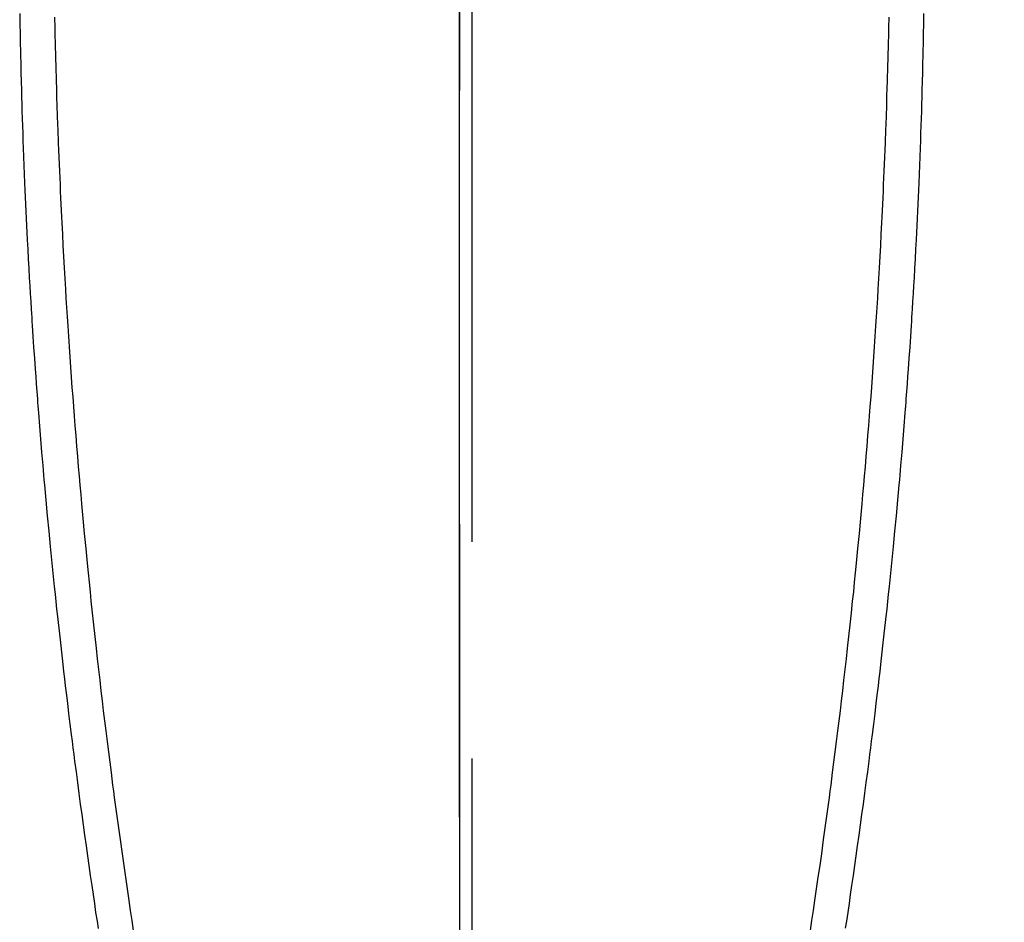
# Model space of a CAD drawing. Extents: x 0 to 26473, y -33073 to -24203.
# Drawn here: x 3339 to 3368, y -26057 to -26030 of the extents above; entities that cross this region are included whole.
import ezdxf

# ---------------------------------------------------------------- set-up
doc = ezdxf.new("R2010")
doc.units = 0
doc.header["$LTSCALE"] = 50
doc.header["$MEASUREMENT"] = 0
doc.linetypes.add('CENTER', pattern=[2, 1.25, -0.25, 0.25, -0.25])
doc.linetypes.add('CENTER2', pattern=[1.125, 0.75, -0.125, 0.125, -0.125])
doc.layers.get('0').update_dxf_attribs({"linetype": 'CONTINUOUS'})
doc.layers.get('DEFPOINTS').update_dxf_attribs({"color": 146, "linetype": 'CONTINUOUS'})
doc.layers.add('150-機器', color=8, linetype='CONTINUOUS')
doc.layers.add('166-寸法B', color=11, linetype='CONTINUOUS')
doc.styles.add('KH001', font='txt')
doc.dimstyles.new('KH1xx015', dxfattribs={"dimscale": 10, "dimtxt": 3.8, "dimasz": 0.8, "dimexe": 0.3, "dimexo": 1.2, "dimgap": 0.5, "dimtad": 3, "dimdec": 1, "dimdsep": 46, "dimlunit": 6, "dimtxsty": 'KH001', "dimblk": 'DOT', "dimcen": 1, "dimdle": 1, "dimclrd": 256, "dimclre": 256, "dimclrt": 256, "dimadec": 0, "dimazin": 0, "dimtfac": 1, "dimtdec": 1, "dimtix": 1, "dimtmove": 2, "dimatfit": 3, "dimldrblk": 'CLOSEDBLANK', "dimfxl": 1, "dimtolj": 1, "dimtzin": 0, "dimlwd": -1, "dimlwe": -1, "dimarcsym": 0})

# ---------------------------------------------------------------- blocks, each defined once
blk = doc.blocks.new('_Dot')
at = {"color": 0, "linetype": 'ByBlock', "lineweight": -2}
blk.add_line((-0.5, 0), (-1, 0), dxfattribs=at)
at = {"color": 0, "linetype": 'ByBlock', "const_width": 0.5}
blk.add_lwpolyline([(-0.25, 0, 1), (0.25, 0, 1)], format="xyb", close=True, dxfattribs=at)
blk = doc.blocks.new('*D169')
at = {"layer": 'DEFPOINTS', "transparency": 16777216}
for p, q in [((3352.054, -26053.482), (3352.054, -26010.559)), ((3502.061, -26128.256), (3502.061, -26010.559)), ((3360.054, -26013.559), (3494.061, -26013.559))]:
    blk.add_line(p, q, dxfattribs=at)
at = {"layer": 'DEFPOINTS', "color": 0, "transparency": 16777216}
for p in [(3502.061, -26013.559), (3352.054, -26065.482), (3502.061, -26140.256)]:
    blk.add_point(p, dxfattribs=at)
at = {"layer": 'DEFPOINTS', "transparency": 16777216, "xscale": 8, "yscale": 8, "zscale": 8, "rotation": 180}
blk.add_blockref('_Dot', (3352.054, -26013.559), dxfattribs=at)
at = {"layer": 'DEFPOINTS', "transparency": 16777216, "xscale": 8, "yscale": 8, "zscale": 8}
blk.add_blockref('_Dot', (3502.061, -26013.559), dxfattribs=at)
at = {"layer": 'DEFPOINTS', "transparency": 16777216, "insert": (3427.057, -25989.559), "char_height": 38, "attachment_point": 5, "style": 'KH001'}
blk.add_mtext('\\A1;150', dxfattribs=at)
blk = doc.blocks.new('_ClosedBlank')
at = {"color": 0, "linetype": 'ByBlock', "lineweight": -2}
for p, q in [((-1, 0.1667), (0, 0)), ((-1, 0.1667), (-1, -0.1667)), ((0, 0), (-1, -0.1667))]:
    blk.add_line(p, q, dxfattribs=at)
blk = doc.blocks.new('F402_H')
at = {"layer": '150-機器', "color": 161, "linetype": 'CENTER2'}
blk.add_line((0, 136.026), (0, -355.416), dxfattribs=at)
at = {"layer": '150-機器', "color": 13, "linetype": 'Continuous'}
for points in [[(-12.032, -55.1), (-12.03, -55.18), (-12.027, -55.339), (-12.024, -55.498), (-12.02, -55.657), (-12.016, -55.816), (-12.012, -55.984), (-12.008, -56.152), (-12.003, -56.32), (-11.999, -56.488), (-11.994, -56.648), (-11.99, -56.808), (-11.985, -56.968), (-11.981, -57.128), (-11.972, -57.399), (-11.963, -57.669), (-11.954, -57.94), (-11.945, -58.211), (-11.94, -58.34), (-11.935, -58.47), (-11.931, -58.599), (-11.926, -58.728), (-11.918, -58.933), (-11.909, -59.137), (-11.9, -59.341), (-11.892, -59.545), (-11.883, -59.738), (-11.875, -59.93), (-11.867, -60.123), (-11.858, -60.315), (-11.849, -60.496), (-11.841, -60.676), (-11.832, -60.857), (-11.823, -61.037), (-11.807, -61.36), (-11.79, -61.682), (-11.773, -62.005), (-11.755, -62.327), (-11.746, -62.481), (-11.737, -62.635), (-11.728, -62.788), (-11.719, -62.942), (-11.703, -63.208), (-11.687, -63.473), (-11.67, -63.738), (-11.653, -64.003), (-11.643, -64.155), (-11.634, -64.306), (-11.623, -64.458), (-11.613, -64.609), (-11.593, -64.9), (-11.573, -65.192), (-11.552, -65.483), (-11.531, -65.775), (-11.51, -66.051), (-11.489, -66.326), (-11.468, -66.602), (-11.447, -66.878), (-11.423, -67.175), (-11.399, -67.473), (-11.374, -67.77), (-11.349, -68.068), (-11.326, -68.333), (-11.303, -68.599), (-11.279, -68.864), (-11.255, -69.13), (-11.216, -69.559), (-11.175, -69.989), (-11.134, -70.418), (-11.093, -70.847), (-11.065, -71.121), (-11.038, -71.394), (-11.01, -71.668), (-10.982, -71.941), (-10.946, -72.279), (-10.91, -72.617), (-10.874, -72.955), (-10.836, -73.293), (-10.801, -73.602), (-10.766, -73.91), (-10.731, -74.219), (-10.695, -74.528), (-10.66, -74.816), (-10.626, -75.104), (-10.591, -75.392), (-10.556, -75.68), (-10.518, -75.981), (-10.48, -76.281), (-10.442, -76.582), (-10.403, -76.882), (-10.38, -77.061), (-10.357, -77.24), (-10.333, -77.419), (-10.309, -77.597), (-10.255, -78.003), (-10.2, -78.408), (-10.144, -78.814), (-10.087, -79.219), (-10.039, -79.556), (-9.99, -79.893), (-9.941, -80.23), (-9.891, -80.567), (-9.848, -80.854), (-9.805, -81.142), (-9.761, -81.43)], [(12.031, -55.099), (12.03, -55.18), (12.027, -55.339), (12.023, -55.498), (12.02, -55.657), (12.016, -55.816), (12.011, -55.984), (12.007, -56.152), (12.002, -56.32), (11.998, -56.488), (11.993, -56.648), (11.989, -56.808), (11.985, -56.968), (11.98, -57.127), (11.971, -57.398), (11.963, -57.669), (11.953, -57.94), (11.944, -58.211), (11.939, -58.34), (11.935, -58.469), (11.93, -58.599), (11.925, -58.728), (11.917, -58.932), (11.908, -59.137), (11.9, -59.341), (11.891, -59.545), (11.883, -59.738), (11.874, -59.93), (11.866, -60.123), (11.857, -60.315), (11.849, -60.496), (11.84, -60.676), (11.831, -60.857), (11.822, -61.037), (11.806, -61.359), (11.789, -61.682), (11.772, -62.004), (11.754, -62.327), (11.746, -62.48), (11.737, -62.634), (11.728, -62.788), (11.719, -62.942), (11.703, -63.207), (11.686, -63.473), (11.67, -63.738), (11.653, -64.003), (11.643, -64.155), (11.633, -64.306), (11.623, -64.457), (11.613, -64.609), (11.593, -64.9), (11.572, -65.192), (11.551, -65.483), (11.53, -65.774), (11.51, -66.05), (11.489, -66.326), (11.468, -66.602), (11.446, -66.878), (11.423, -67.175), (11.398, -67.473), (11.374, -67.77), (11.349, -68.067), (11.326, -68.333), (11.302, -68.599), (11.279, -68.864), (11.255, -69.13), (11.215, -69.559), (11.175, -69.988), (11.134, -70.418), (11.092, -70.847), (11.065, -71.121), (11.038, -71.394), (11.01, -71.668), (10.981, -71.941), (10.946, -72.279), (10.91, -72.617), (10.873, -72.955), (10.836, -73.293), (10.801, -73.601), (10.766, -73.91), (10.73, -74.219), (10.694, -74.527), (10.66, -74.816), (10.626, -75.104), (10.591, -75.392), (10.556, -75.68), (10.518, -75.981), (10.48, -76.281), (10.442, -76.582), (10.403, -76.882), (10.38, -77.061), (10.356, -77.24), (10.333, -77.418), (10.309, -77.597), (10.255, -78.003), (10.2, -78.408), (10.144, -78.814), (10.087, -79.219), (10.039, -79.556), (9.99, -79.893), (9.941, -80.23), (9.891, -80.566), (9.848, -80.854), (9.805, -81.142), (9.761, -81.43)], [(-13.039, -55.002), (-13.034, -55.292), (-13.029, -55.582), (-13.026, -55.737), (-13.023, -55.892), (-13.019, -56.046), (-13.016, -56.201), (-13.01, -56.452), (-13.004, -56.703), (-12.998, -56.954), (-12.991, -57.206), (-12.985, -57.41), (-12.979, -57.614), (-12.973, -57.818), (-12.966, -58.022), (-12.959, -58.237), (-12.951, -58.452), (-12.944, -58.667), (-12.936, -58.882), (-12.927, -59.133), (-12.917, -59.383), (-12.907, -59.634), (-12.897, -59.884), (-12.888, -60.089), (-12.879, -60.293), (-12.87, -60.497), (-12.86, -60.701), (-12.85, -60.906), (-12.841, -61.11), (-12.83, -61.315), (-12.82, -61.519), (-12.806, -61.794), (-12.792, -62.07), (-12.777, -62.345), (-12.761, -62.62), (-12.748, -62.846), (-12.735, -63.072), (-12.721, -63.298), (-12.707, -63.524), (-12.7, -63.642), (-12.693, -63.76), (-12.685, -63.878), (-12.678, -63.996), (-12.657, -64.309), (-12.636, -64.621), (-12.615, -64.934), (-12.593, -65.247), (-12.577, -65.463), (-12.561, -65.678), (-12.545, -65.894), (-12.529, -66.109), (-12.521, -66.21), (-12.513, -66.311), (-12.506, -66.412), (-12.498, -66.513), (-12.468, -66.891), (-12.438, -67.269), (-12.406, -67.647), (-12.374, -68.025), (-12.362, -68.165), (-12.35, -68.305), (-12.338, -68.445), (-12.325, -68.585), (-12.285, -69.031), (-12.244, -69.476), (-12.201, -69.921), (-12.158, -70.367), (-12.129, -70.655), (-12.1, -70.943), (-12.071, -71.231), (-12.041, -71.52), (-12.018, -71.736), (-11.996, -71.953), (-11.973, -72.17), (-11.949, -72.386), (-11.931, -72.553), (-11.913, -72.719), (-11.894, -72.885), (-11.875, -73.051), (-11.855, -73.23), (-11.835, -73.408), (-11.815, -73.586), (-11.795, -73.764), (-11.771, -73.969), (-11.747, -74.174), (-11.723, -74.379), (-11.699, -74.583), (-11.663, -74.883), (-11.626, -75.182), (-11.589, -75.481), (-11.552, -75.78), (-11.528, -75.973), (-11.504, -76.166), (-11.479, -76.358), (-11.454, -76.551), (-11.414, -76.861), (-11.374, -77.17), (-11.332, -77.48), (-11.291, -77.789), (-11.25, -78.089), (-11.209, -78.389), (-11.167, -78.689), (-11.125, -78.989), (-11.085, -79.276), (-11.044, -79.564), (-11.002, -79.851), (-10.961, -80.139), (-10.923, -80.396), (-10.885, -80.653), (-10.847, -80.911), (-10.808, -81.168), (-10.777, -81.371)], [(13.038, -55.002), (13.033, -55.292), (13.028, -55.582), (13.025, -55.736), (13.022, -55.891), (13.019, -56.046), (13.015, -56.201), (13.009, -56.452), (13.003, -56.703), (12.997, -56.954), (12.99, -57.205), (12.984, -57.409), (12.978, -57.614), (12.972, -57.818), (12.965, -58.022), (12.958, -58.237), (12.951, -58.452), (12.943, -58.667), (12.935, -58.882), (12.926, -59.132), (12.917, -59.383), (12.907, -59.634), (12.896, -59.884), (12.888, -60.088), (12.878, -60.293), (12.869, -60.497), (12.86, -60.701), (12.85, -60.905), (12.84, -61.11), (12.83, -61.314), (12.82, -61.519), (12.806, -61.794), (12.791, -62.069), (12.776, -62.345), (12.761, -62.62), (12.748, -62.846), (12.734, -63.072), (12.721, -63.298), (12.707, -63.523), (12.7, -63.641), (12.692, -63.759), (12.685, -63.877), (12.677, -63.995), (12.657, -64.308), (12.636, -64.621), (12.614, -64.934), (12.592, -65.247), (12.577, -65.462), (12.561, -65.678), (12.545, -65.893), (12.528, -66.109), (12.521, -66.21), (12.513, -66.311), (12.505, -66.412), (12.497, -66.513), (12.468, -66.891), (12.437, -67.269), (12.406, -67.647), (12.374, -68.025), (12.362, -68.165), (12.35, -68.305), (12.337, -68.445), (12.325, -68.585), (12.285, -69.031), (12.243, -69.476), (12.201, -69.921), (12.157, -70.366), (12.129, -70.655), (12.1, -70.943), (12.07, -71.231), (12.041, -71.519), (12.018, -71.736), (11.995, -71.953), (11.972, -72.169), (11.949, -72.386), (11.931, -72.552), (11.912, -72.719), (11.894, -72.885), (11.875, -73.051), (11.855, -73.229), (11.835, -73.407), (11.815, -73.585), (11.794, -73.763), (11.771, -73.968), (11.747, -74.173), (11.723, -74.378), (11.699, -74.583), (11.663, -74.882), (11.626, -75.182), (11.589, -75.481), (11.552, -75.78), (11.528, -75.973), (11.503, -76.165), (11.479, -76.358), (11.454, -76.551), (11.414, -76.86), (11.373, -77.17), (11.332, -77.479), (11.291, -77.789), (11.25, -78.089), (11.209, -78.389), (11.167, -78.689), (11.125, -78.988), (11.085, -79.276), (11.044, -79.564), (11.002, -79.851), (10.961, -80.138), (10.923, -80.396), (10.885, -80.653), (10.847, -80.91), (10.808, -81.168), (10.777, -81.37)]]:
    blk.add_lwpolyline(points, dxfattribs=at)

msp = doc.modelspace()

# ---------------------------------------------------------------- linework, layer by layer
at = {"layer": '166-寸法B', "linetype": 'CENTER'}
msp.add_line((3352.061, -25745.039), (3352.061, -26076.702), dxfattribs=at)

# ---------------------------------------------------------------- block references
at = {"layer": '150-機器'}
msp.add_blockref('F402_H', (3352.409, -25975.319), dxfattribs=at)

# ---------------------------------------------------------------- dimensions: what is measured, and where the dimension line sits
at = {"layer": 'DEFPOINTS'}
dim = msp.add_linear_dim(base=(3502.061, -26013.559), p1=(3352.054, -26065.482), p2=(3502.061, -26140.256), angle=180, dimstyle='KH1xx015', dxfattribs=at)
dim.commit()
dim.dimension.update_dxf_attribs({"geometry": '*D169', "text_midpoint": (3427.057, -25989.559)})

doc.saveas('drawing.dxf')
